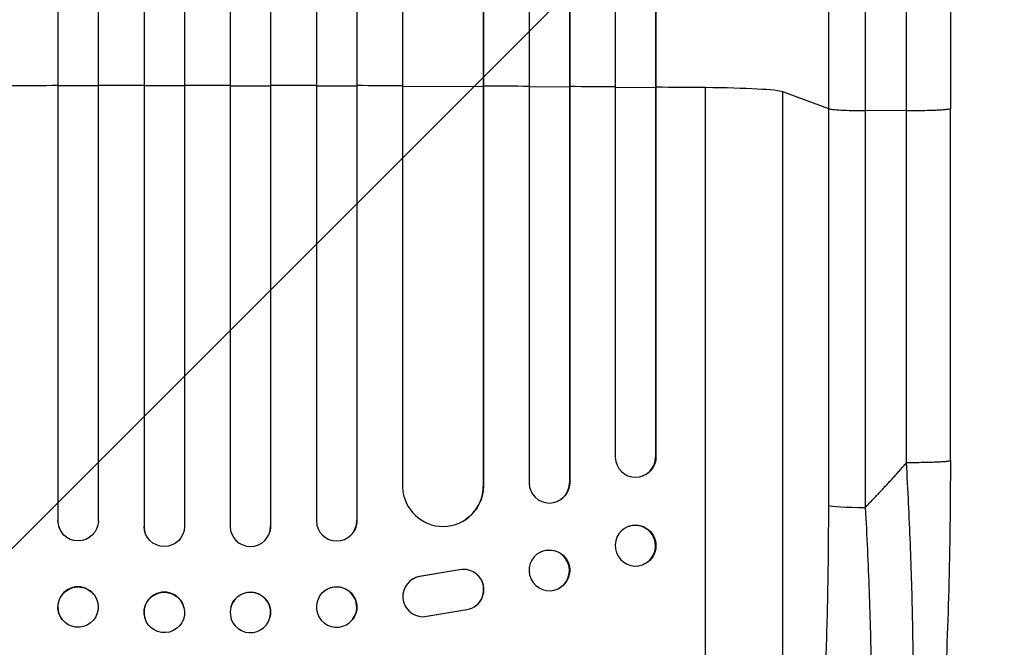
# Model space of a CAD drawing. Units: millimetres. Extents: x -4704 to 3453, y -5461 to 5291.
# Drawn here: x 185 to 551, y -3273 to -3040 of the extents above; entities that cross this region are included whole.
import ezdxf

# ---------------------------------------------------------------- set-up
doc = ezdxf.new("R2010")
doc.units = ezdxf.units.MM
doc.header["$LTSCALE"] = 20
doc.layers.add('2d', color=230, linetype='Continuous')
doc.layers.add('EN-Free_Space_Hatch', color=10, linetype='Continuous')

msp = doc.modelspace()

# ---------------------------------------------------------------- hatches: boundary and pattern name
at = {"layer": 'EN-Free_Space_Hatch'}
h = msp.add_hatch(dxfattribs=at)
h.set_pattern_fill('ANSI31', color=256, scale=100)
h.set_pattern_definition([(45, (-397.6, -1122.07), (-224.506, 224.506), [])])
edge = h.paths.add_edge_path()
edge.add_line((-745.11, -3461.07), (-745.11, -1117.07))
edge.add_arc((254.89, -1117.07), 1000, 0, 180, ccw=False)
edge.add_line((1254.89, -1117.07), (1254.89, -3461.07))
edge.add_arc((254.89, -3461.07), 1000, -180, 0, ccw=False)

# ---------------------------------------------------------------- linework, layer by layer
at = {"layer": '2d'}
for p, q in [((199.35, -1324.7), (199.35, -3225.83)), ((199.39, -1324.7), (199.39, -3225.89)), ((214.39, -1324.7), (214.39, -3225.98)), ((231.38, -1324.7), (231.38, -3227.88)), ((231.39, -1324.7), (231.39, -3227.93)), ((246.39, -1324.7), (246.39, -3228)), ((263.39, -1324.7), (263.39, -3228)), ((278.39, -1324.7), (278.39, -3227.93)), ((278.41, -1324.7), (278.41, -3227.88)), ((295.39, -1324.7), (295.39, -3225.98)), ((310.39, -1324.7), (310.39, -3225.89)), ((310.44, -1324.7), (310.44, -3225.83)), ((327.39, -1324.7), (327.39, -3213.37)), ((357.39, -1324.7), (357.39, -3213)), ((357.47, -1324.7), (357.47, -3212.95)), ((374.39, -1324.7), (374.39, -3211.9)), ((389.39, -1324.7), (389.39, -3211.78)), ((389.51, -1324.7), (389.51, -3211.73)), ((406.39, -1324.7), (406.39, -3202.33)), ((421.39, -1324.7), (421.39, -3202.21)), ((421.54, -1324.7), (421.54, -3202.16)), ((199.39, -3064.39), (199.35, -3064.33)), ((214.39, -3064.35), (199.39, -3064.39)), ((231.39, -3064.33), (231.38, -3064.27)), ((246.39, -3064.32), (231.39, -3064.33)), ((263.39, -3064.32), (278.39, -3064.33)), ((278.39, -3064.33), (278.41, -3064.27)), ((295.39, -3064.35), (310.39, -3064.39)), ((310.39, -3064.39), (310.44, -3064.33)), ((327.39, -3064.44), (357.39, -3064.56)), ((357.39, -3064.56), (357.47, -3064.51)), ((374.39, -3064.65), (389.39, -3064.75)), ((389.39, -3064.75), (389.51, -3064.69)), ((406.39, -3064.86), (421.39, -3064.98)), ((421.39, -3064.98), (421.54, -3064.93)), ((439.89, -3409.12), (439.89, -3065.03)), ((485.7, -3072.88), (468.66, -3066.58)), ((468.66, -3388.76), (468.66, -3066.58)), ((485.7, -3220.24), (485.7, -3072.88)), ((514.59, -3073.63), (499.25, -3073.56)), ((499.25, -3073.56), (499.25, -3220.91)), ((530.89, -3203.54), (530.89, -3072.84)), ((421.39, -3202.21), (421.54, -3202.16)), ((421.39, -3202.21), (421.39, -3202.21)), ((416.59, -3209.24), (416.44, -3209.29)), ((357.39, -3213), (357.47, -3212.95)), ((357.39, -3213), (357.39, -3213)), ((389.39, -3211.78), (389.51, -3211.73)), ((389.39, -3211.78), (389.39, -3211.78)), ((385.1, -3218.57), (384.99, -3218.62)), ((350.71, -3225.47), (350.63, -3225.53)), ((199.39, -3225.89), (199.35, -3225.83)), ((199.4, -3225.89), (199.39, -3225.89)), ((231.39, -3227.93), (231.38, -3227.88)), ((231.4, -3227.93), (231.39, -3227.93)), ((278.39, -3227.93), (278.41, -3227.88)), ((278.39, -3227.93), (278.39, -3227.93)), ((310.39, -3225.89), (310.44, -3225.83)), ((310.39, -3225.89), (310.39, -3225.89)), ((411.34, -3227.98), (411.19, -3228.04)), ((201.14, -3230.68), (201.09, -3230.63)), ((231.67, -3229.94), (231.65, -3229.89)), ((278.13, -3229.89), (278.12, -3229.94)), ((308.7, -3230.63), (308.65, -3230.68)), ((378.75, -3237.46), (378.63, -3237.51)), ((416.74, -3242.15), (416.6, -3242.2)), ((330.93, -3247.71), (331.01, -3247.66)), ((348.5, -3244.13), (333.72, -3246.63)), ((333.8, -3246.58), (333.72, -3246.63)), ((348.58, -3244.08), (333.8, -3246.58)), ((348.58, -3244.08), (348.5, -3244.13)), ((385.27, -3251.08), (385.16, -3251.13)), ((212.8, -3253.31), (212.76, -3253.25)), ((297.03, -3253.25), (296.99, -3253.31)), ((246.18, -3258.03), (246.17, -3257.97)), ((263.62, -3257.97), (263.61, -3258.03)), ((354.12, -3257.77), (354.2, -3257.72)), ((231.64, -3261.83), (231.62, -3261.78)), ((278.17, -3261.78), (278.15, -3261.83)), ((334.89, -3261.52), (351.29, -3258.86)), ((200.99, -3262.58), (200.95, -3262.52)), ((308.84, -3262.52), (308.8, -3262.58))]:
    msp.add_line(p, q, dxfattribs=at)
for centre, major_axis, ratio, start_param, end_param in [((254.89, -3121.78), (-1100, 0), 0.052336, -1.520281, -1.504839), ((254.89, -3121.78), (-1100, 0), 0.052336, -1.549418, -1.53397), ((254.89, -3121.78), (1100, 0), 0.052336, 1.563069, 1.578524), ((254.89, -3121.78), (-1100, 0), 0.052336, 4.675562, 4.69101), ((254.89, -3121.78), (1100, 0), 0.052336, 1.504839, 1.520281), ((254.89, -3121.78), (-1100, 0), 0.052336, 4.603538, 4.618999), ((254.89, -3121.78), (-1100, 0), 0.052336, 4.574223, 4.589704), ((254.89, -3121.78), (1100, 0), 0.052336, 1.401811, 1.418715), ((434.01, -3066.83), (-35, 0), 0.052336, 3.282084, 4.543404), ((413.89, -3202.15), (-2.55, 7.14), 0.988103, 1.255346, 4.365151), ((342.39, -3212.94), (-8.24, 12.59), 0.995453, 1.022214, 4.130703), ((381.89, -3211.74), (-3.1, 6.89), 0.991927, 1.173675, 4.286969), ((500.56, -3220.13), (-15, 0), 0.052336, 0.140491, 1.48353), ((206.85, -3225.82), (5.76, 4.82), 0.997675, 2.446541, 3.141593), ((238.88, -3227.88), (7.23, 2.01), 0.998523, 2.870567, 3.141593), ((270.89, -3227.93), (-7.23, 2.01), 0.998523, 0.281183, 3.412798), ((302.89, -3225.87), (-5.76, 4.82), 0.997675, 0.712528, 3.836823), ((413.89, -3235.12), (-2.7, 7.08), 0.987914, 3.141593, 9.424778), ((381.89, -3244.32), (-3.26, 6.81), 0.99174, 3.141593, 9.424778), ((350.06, -3251.46), (-4.06, 6.31), 0.995602, 2.732278, 5.919125), ((350.14, -3251.41), (-4.06, 6.31), 0.995602, 3.141593, 5.919125), ((335, -3254.02), (-4.06, 6.31), 0.995602, -0.402714, 2.553699), ((335.08, -3253.97), (-4.06, 6.31), 0.995602, -0.402714, 0), ((206.85, -3257.89), (5.91, 4.63), 0.99749, 0, 3.141593), ((302.89, -3257.94), (-5.91, 4.63), 0.99749, 3.141593, 9.424778), ((238.89, -3259.87), (7.27, 1.9), 0.998339, 0, 3.141593), ((270.88, -3259.93), (-7.27, 1.9), 0.998339, 3.141593, 9.424778)]:
    msp.add_ellipse(centre, major_axis=major_axis, ratio=ratio, start_param=start_param, end_param=end_param, dxfattribs=at)
at = {"layer": '2d', "extrusion": (0, 0, -1)}
for centre, major_axis, ratio, start_param, end_param in [((414.04, -3202.1), (-2.55, 7.14), 0.988103, 1.918217, 3.141593), ((342.47, -3212.88), (-8.24, 12.59), 0.995453, 2.152843, 3.141593), ((382.01, -3211.68), (-3.1, 6.89), 0.991927, 1.996398, 3.141593), ((206.9, -3225.87), (5.76, 4.82), 0.997675, 0.712528, 3.836823), ((238.9, -3227.93), (7.23, 2.01), 0.998523, 0.281183, 3.412798), ((270.91, -3227.88), (-7.23, 2.01), 0.998523, 2.870567, 3.141593), ((302.94, -3225.82), (-5.76, 4.82), 0.997675, 2.446541, 3.141593), ((414.04, -3235.06), (-2.7, 7.08), 0.987914, 0, 3.141593), ((382.01, -3244.27), (-3.26, 6.81), 0.99174, 0, 3.141593), ((206.89, -3257.94), (5.91, 4.63), 0.99749, 3.141593, 9.424778), ((302.94, -3257.89), (-5.91, 4.63), 0.99749, 0, 3.141593), ((238.91, -3259.93), (7.27, 1.9), 0.998339, 3.141593, 9.424778), ((270.89, -3259.87), (-7.27, 1.9), 0.998339, 0, 3.141593)]:
    msp.add_ellipse(centre, major_axis=major_axis, ratio=ratio, start_param=start_param, end_param=end_param, dxfattribs=at)
at = {"layer": '2d'}
for points, knots in [([(485.7, -3072.88), (485.7, -3060.99), (485.7, -3049.11), (485.7, -3025.38), (485.7, -3013.55), (485.7, -2978.19), (485.7, -2954.77), (485.7, -2919.87), (485.7, -2908.28), (485.7, -2890.94), (485.7, -2885.17), (485.7, -2873.67), (485.7, -2867.93), (485.7, -2839.34), (485.7, -2816.74), (485.7, -2772.1), (485.7, -2750.18), (485.7, -2707.13), (485.7, -2686), (485.7, -2660.07), (485.7, -2654.91), (485.7, -2644.64), (485.7, -2639.54), (485.7, -2624.32), (485.7, -2614.31), (485.7, -2584.65), (485.7, -2565.38), (485.7, -2546.6)], [0, 0, 0, 0, 0.035732, 0.035732, 0.071464, 0.071464, 0.142928, 0.142928, 0.17866, 0.17866, 0.196526, 0.196526, 0.214392, 0.214392, 0.285856, 0.285856, 0.35732, 0.35732, 0.428784, 0.428784, 0.44665, 0.44665, 0.4645159, 0.4645159, 0.5002479, 0.5002479, 0.5717119, 0.5717119, 0.5717119, 0.5717119]), ([(530.89, -2546.13), (530.89, -2569.22), (530.89, -2593.16), (530.89, -2642.54), (530.89, -2668.05), (530.89, -2720.04), (530.89, -2746.56), (530.89, -2800.43), (530.89, -2827.83), (530.89, -2883.3), (530.89, -2911.44), (530.89, -2968.27), (530.89, -2997.02), (530.89, -3041.5), (530.89, -3057.16), (530.89, -3072.84)], [0, 0, 0, 0, 8.789577, 8.789577, 17.607897, 17.607897, 26.340127, 26.340127, 35.022919, 35.022919, 43.694878, 43.694878, 52.39637, 52.39637, 57.107422, 57.107422, 57.107422, 57.107422]), ([(499.25, -2554.51), (499.25, -2573.02), (499.25, -2592.03), (499.25, -2621.29), (499.25, -2631.16), (499.25, -2646.16), (499.25, -2651.19), (499.25, -2661.32), (499.25, -2666.41), (499.25, -2691.98), (499.25, -2712.83), (499.25, -2755.29), (499.25, -2776.91), (499.25, -2820.93), (499.25, -2843.22), (499.25, -2871.42), (499.25, -2877.08), (499.25, -2888.42), (499.25, -2894.12), (499.25, -2911.21), (499.25, -2922.64), (499.25, -2957.06), (499.25, -2980.16), (499.25, -3015.04), (499.25, -3026.7), (499.25, -3050.1), (499.25, -3061.82), (499.25, -3073.56)], [0, 0, 0, 0, 0.0703354, 0.0703354, 0.1055031, 0.1055031, 0.1230869, 0.1230869, 0.1406707, 0.1406707, 0.2110061, 0.2110061, 0.2813415, 0.2813415, 0.3516768, 0.3516768, 0.3692607, 0.3692607, 0.3868445, 0.3868445, 0.4220122, 0.4220122, 0.4923476, 0.4923476, 0.5275153, 0.5275153, 0.5626829, 0.5626829, 0.5626829, 0.5626829]), ([(485.7, -3072.88), (485.94, -3072.97), (486.46, -3073.06), (487.99, -3073.21), (489.02, -3073.28), (491.45, -3073.4), (492.87, -3073.45), (495.93, -3073.53), (497.58, -3073.55), (499.25, -3073.56)], [0, 0, 0, 0, 0.25, 0.25, 0.5, 0.5, 0.75, 0.75, 1, 1, 1, 1]), ([(530.89, -3203.54), (530.89, -3219.67), (530.7, -3235.81), (529.88, -3266.46), (529.26, -3281.15), (527.63, -3307.7), (526.65, -3319.83), (524.37, -3341.03), (523.09, -3350.38), (520.21, -3366.08), (518.68, -3372.59), (515.75, -3380.81), (514.68, -3383.3), (513.23, -3385.75)], [0, 0, 0, 0, 4.845166, 4.845166, 9.461143, 9.461143, 13.689194, 13.689194, 17.608806, 17.608806, 21.330126, 21.330126, 23.152344, 23.152344, 23.152344, 23.152344]), ([(507.74, -3390.97), (508.91, -3388.76), (509.99, -3385.39), (511.48, -3378.75), (511.95, -3376.27), (512.62, -3372.17), (512.84, -3370.75), (513.15, -3368.52), (513.31, -3367.38), (513.48, -3366.02), (513.57, -3365.33), (513.61, -3364.98), (513.63, -3364.8), (513.64, -3364.73), (513.65, -3364.68), (513.65, -3364.65), (514.4, -3358.46), (515.04, -3351.49), (515.81, -3340.05), (516.03, -3336.07), (516.33, -3329.9), (516.42, -3327.8), (516.54, -3324.61), (516.6, -3323.01), (516.66, -3321.11), (516.69, -3320.16), (516.71, -3319.68), (516.71, -3319.47), (516.72, -3319.34), (516.72, -3319.27), (516.98, -3310.68), (517.12, -3301.72), (517.18, -3283.19), (517.09, -3273.64), (516.71, -3254.18), (516.42, -3244.28), (515.64, -3224.35), (515.15, -3214.33), (514.59, -3204.32)], [0, 0, 0, 0, 0.125, 0.125, 0.1875, 0.1875, 0.21875, 0.21875, 0.234375, 0.242187, 0.246094, 0.248047, 0.249023, 0.249512, 0.249512, 0.25, 0.25, 0.375, 0.375, 0.4375, 0.4375, 0.46875, 0.46875, 0.484375, 0.492187, 0.496094, 0.498047, 0.499023, 0.499023, 0.5, 0.5, 0.625, 0.625, 0.75, 0.75, 0.875, 0.875, 1, 1, 1, 1]), ([(468.66, -3388.76), (469, -3388.45), (469.33, -3388.07), (470, -3387.17), (470.33, -3386.65), (471.3, -3384.88), (471.92, -3383.44), (473.15, -3380.06), (473.75, -3378.12), (474.91, -3373.77), (475.48, -3371.35), (476.59, -3366.04), (477.11, -3363.2), (478.12, -3357.17), (478.6, -3353.98), (479.51, -3347.27), (479.94, -3343.75), (480.56, -3338.23), (480.76, -3336.35), (481.15, -3332.51), (481.34, -3330.57), (481.88, -3324.66), (482.22, -3320.62), (482.84, -3312.37), (483.13, -3308.15), (483.66, -3299.54), (483.9, -3295.14), (484.23, -3288.42), (484.33, -3286.16), (484.48, -3282.74), (484.52, -3281.59), (484.62, -3279.29), (484.66, -3278.14), (485.05, -3267.77), (485.3, -3258.42), (485.62, -3239.5), (485.7, -3229.92), (485.7, -3220.24)], [0, 0, 0, 0, 0.0073183, 0.0073183, 0.0146366, 0.0146366, 0.0292731, 0.0292731, 0.0439097, 0.0439097, 0.0585463, 0.0585463, 0.0731829, 0.0731829, 0.0878194, 0.0878194, 0.102456, 0.102456, 0.1097743, 0.1097743, 0.1170926, 0.1170926, 0.1317291, 0.1317291, 0.1463657, 0.1463657, 0.1610023, 0.1610023, 0.1683206, 0.1683206, 0.1719797, 0.1719797, 0.1756389, 0.1756389, 0.204912, 0.204912, 0.2341852, 0.2341852, 0.2341852, 0.2341852]), ([(499.25, -3220.91), (499.84, -3231.44), (500.33, -3241.84), (501.07, -3262.39), (501.33, -3272.54), (501.5, -3285.04), (501.53, -3287.54), (501.57, -3292.48), (501.58, -3294.93), (501.58, -3302.2), (501.56, -3306.95), (501.44, -3316.24), (501.36, -3320.79), (501.11, -3329.69), (500.96, -3334.03), (500.72, -3339.32), (500.68, -3340.37), (500.57, -3342.46), (500.52, -3343.5), (500.35, -3346.58), (500.24, -3348.59), (499.86, -3354.49), (499.57, -3358.24), (498.95, -3365.39), (498.6, -3368.78), (498.04, -3373.58), (497.84, -3375.13), (497.53, -3377.39), (497.43, -3378.13), (497.22, -3379.58), (497.11, -3380.29), (496.56, -3383.79), (496.09, -3386.33), (495.11, -3390.89), (494.6, -3392.91), (493.52, -3396.43), (492.96, -3397.92), (492.08, -3399.74), (491.78, -3400.27), (491.16, -3401.2), (490.85, -3401.58), (490.53, -3401.89)], [0, 0, 0, 0, 0.0313345, 0.0313345, 0.062669, 0.062669, 0.0705026, 0.0705026, 0.0783362, 0.0783362, 0.0940035, 0.0940035, 0.1096707, 0.1096707, 0.125338, 0.125338, 0.1292548, 0.1292548, 0.1331716, 0.1331716, 0.1410052, 0.1410052, 0.1566725, 0.1566725, 0.1723397, 0.1723397, 0.1801733, 0.1801733, 0.1840901, 0.1840901, 0.188007, 0.188007, 0.2036742, 0.2036742, 0.2193414, 0.2193414, 0.2350087, 0.2350087, 0.2428423, 0.2428423, 0.2506759, 0.2506759, 0.2506759, 0.2506759])]:
    msp.add_open_spline(points, degree=3, knots=knots, dxfattribs=at)
for points in [[(514.59, -3073.63), (514.59, -2883.56), (514.59, -2705.32), (514.59, -2555.33)], [(514.59, -3204.32), (514.59, -3160.76), (514.59, -3117.19), (514.59, -3073.63)]]:
    msp.add_open_spline(points, degree=3, dxfattribs=at)
for points, weights, degree in [([(530.89, -3072.84), (530.89, -3073.7), (514.59, -3073.63)], [0.940025923715, 0.65501804026, 1], 2), ([(530.89, -3203.54), (530.89, -3204.39), (514.59, -3204.32)], [0.940025926054, 0.655018038844, 1], 2), ([(499.25, -3220.91), (504.53, -3215.54), (509.65, -3210.01), (514.59, -3204.32)], [1, 0.999671580185, 0.999671580185, 1], 3)]:
    msp.add_rational_spline(points, weights, degree=degree, dxfattribs=at)

doc.saveas('drawing.dxf')
